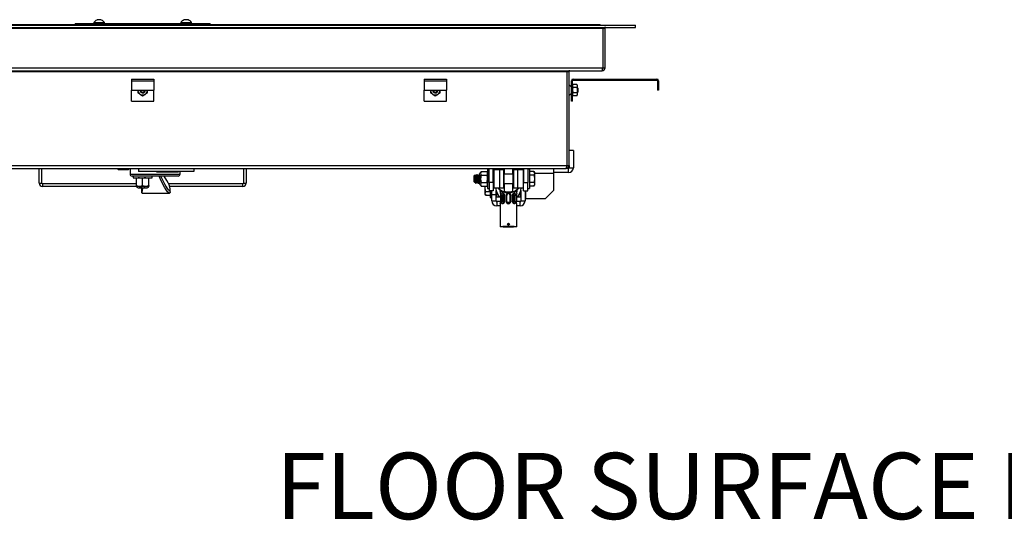
# Model space of a CAD drawing. Units: inches. Extents: x -820 to -21, y 60 to 240.
# Drawn here: x -567 to -522, y 113 to 135 of the extents above; entities that cross this region are included whole.
import ezdxf

# ---------------------------------------------------------------- set-up
doc = ezdxf.new("R2010")
doc.units = ezdxf.units.IN
doc.header["$LTSCALE"] = 24
doc.header["$MEASUREMENT"] = 0
doc.layers.add('SLD-0', color=255, linetype='Continuous')
doc.styles.add('SLDTEXTSTYLE0', font='TXT', dxfattribs={"width": 0.75})

msp = doc.modelspace()

# ---------------------------------------------------------------- linework, layer by layer
at = {"color": 7, "linetype": 'Continuous', "lineweight": 25}
for p, q in [((-563.258, 135.152), (-563.281, 135.152)), ((-563.246, 135.156), (-563.246, 135.162)), ((-563.234, 135.16), (-563.235, 135.164)), ((-563.19, 135.163), (-563.19, 135.164)), ((-563.167, 135.158), (-563.168, 135.162)), ((-563.157, 135.153), (-563.156, 135.164)), ((-563.125, 135.152), (-563.155, 135.152)), ((-563.151, 135.152), (-563.151, 135.162)), ((-559.344, 135.152), (-559.351, 135.152)), ((-559.309, 135.162), (-559.309, 135.162)), ((-559.308, 135.161), (-559.308, 135.162)), ((-559.293, 135.164), (-559.293, 135.164)), ((-559.289, 135.164), (-559.289, 135.164)), ((-559.221, 135.152), (-559.257, 135.152)), ((-559.247, 135.152), (-559.247, 135.162)), ((-559.242, 135.163), (-559.241, 135.164)), ((-559.235, 135.152), (-559.234, 135.164)), ((-559.229, 135.152), (-559.228, 135.162)), ((-559.219, 135.164), (-559.219, 135.164)), ((-583.538, 134.915), (-538.913, 134.915)), ((-583.538, 134.807), (-538.913, 134.807)), ((-582.055, 134.775), (-540.396, 134.775)), ((-581.945, 134.946), (-540.507, 134.946)), ((-564.277, 134.992), (-564.277, 134.946)), ((-564.277, 134.992), (-558.175, 134.992)), ((-563.441, 135.038), (-563.441, 135.005)), ((-563.441, 135.038), (-562.949, 135.038)), ((-563.441, 135.005), (-562.949, 135.005)), ((-563.439, 135.045), (-562.952, 135.045)), ((-562.949, 135.005), (-562.949, 135.038)), ((-559.502, 135.038), (-559.502, 135.005)), ((-559.502, 135.038), (-559.01, 135.038)), ((-559.502, 135.005), (-559.01, 135.005)), ((-559.5, 135.045), (-559.013, 135.045)), ((-559.01, 135.005), (-559.01, 135.038)), ((-558.175, 134.946), (-558.175, 134.992)), ((-540.507, 134.915), (-540.507, 134.946)), ((-540.396, 134.775), (-540.396, 132.992)), ((-540.396, 134.775), (-540.288, 134.775)), ((-540.288, 132.992), (-540.288, 134.775)), ((-538.913, 134.807), (-538.913, 134.915)), ((-582.055, 132.992), (-540.396, 132.992)), ((-582.023, 132.852), (-540.428, 132.852)), ((-540.396, 132.992), (-540.288, 132.992)), ((-580.43, 132.82), (-542.021, 132.82)), ((-561.726, 132.476), (-561.726, 132.396)), ((-561.726, 132.476), (-560.726, 132.476)), ((-560.726, 132.476), (-560.726, 132.396)), ((-548.476, 132.476), (-547.476, 132.476)), ((-548.476, 132.476), (-548.476, 132.396)), ((-547.476, 132.476), (-547.476, 132.396)), ((-542.021, 132.82), (-542.021, 128.57)), ((-542.021, 132.82), (-541.913, 132.82)), ((-541.913, 128.57), (-541.913, 132.82)), ((-541.733, 132.476), (-541.733, 132.428)), ((-541.733, 132.476), (-537.943, 132.476)), ((-541.733, 132.428), (-537.943, 132.428)), ((-537.943, 132.428), (-537.943, 132.476)), ((-561.726, 132.396), (-560.726, 132.396)), ((-561.726, 132.396), (-561.726, 131.976)), ((-561.726, 131.976), (-560.726, 131.976)), ((-561.726, 131.476), (-561.726, 131.976)), ((-561.445, 131.976), (-561.445, 131.85)), ((-561.007, 131.85), (-561.007, 131.976)), ((-560.726, 132.396), (-560.726, 131.976)), ((-560.726, 131.476), (-560.726, 131.976)), ((-548.476, 132.396), (-548.476, 131.976)), ((-548.476, 132.396), (-547.476, 132.396)), ((-548.476, 131.976), (-547.476, 131.976)), ((-548.476, 131.476), (-548.476, 131.976)), ((-548.195, 131.976), (-548.195, 131.85)), ((-547.757, 131.85), (-547.757, 131.976)), ((-547.476, 132.396), (-547.476, 131.976)), ((-547.476, 131.476), (-547.476, 131.976)), ((-541.813, 132.109), (-541.913, 132.199)), ((-541.813, 132.08), (-541.815, 132.078)), ((-541.765, 132.396), (-541.813, 132.396)), ((-541.813, 131.476), (-541.813, 132.396)), ((-541.765, 131.476), (-541.765, 132.396)), ((-541.746, 132.229), (-541.765, 132.195)), ((-541.746, 132.229), (-541.765, 132.165)), ((-541.566, 132.229), (-541.746, 132.229)), ((-541.566, 132.102), (-541.746, 132.102)), ((-541.547, 132.195), (-541.566, 132.229)), ((-541.566, 132.229), (-541.547, 132.165)), ((-541.547, 132.195), (-541.547, 132.165)), ((-541.547, 132.165), (-541.547, 131.976)), ((-541.529, 132.071), (-541.547, 132.089)), ((-541.547, 131.976), (-541.547, 131.787)), ((-541.526, 132.067), (-541.529, 132.07)), ((-541.521, 132.064), (-541.526, 132.069)), ((-541.526, 132.067), (-541.526, 132.067)), ((-541.521, 132.064), (-541.521, 131.889)), ((-537.911, 132.396), (-537.911, 131.976)), ((-537.863, 132.396), (-537.911, 132.396)), ((-537.863, 131.976), (-537.911, 131.976)), ((-537.863, 132.396), (-537.863, 131.976)), ((-561.445, 131.85), (-561.335, 131.787)), ((-561.335, 131.787), (-561.226, 131.723)), ((-561.226, 131.723), (-561.116, 131.787)), ((-561.116, 131.787), (-561.007, 131.85)), ((-548.195, 131.85), (-548.085, 131.787)), ((-548.085, 131.787), (-547.976, 131.723)), ((-547.976, 131.723), (-547.866, 131.787)), ((-547.866, 131.787), (-547.757, 131.85)), ((-541.913, 131.753), (-541.813, 131.844)), ((-541.746, 131.85), (-541.765, 131.787)), ((-541.765, 131.757), (-541.746, 131.723)), ((-541.566, 131.85), (-541.746, 131.85)), ((-541.566, 131.723), (-541.746, 131.723)), ((-541.566, 131.85), (-541.547, 131.787)), ((-541.566, 131.723), (-541.547, 131.757)), ((-541.547, 131.884), (-541.54, 131.872)), ((-541.547, 131.787), (-541.547, 131.757)), ((-541.538, 131.872), (-541.521, 131.889)), ((-561.726, 131.476), (-560.726, 131.476)), ((-548.476, 131.476), (-547.476, 131.476)), ((-541.765, 131.476), (-541.813, 131.476)), ((-541.726, 129.243), (-541.913, 129.243)), ((-541.726, 129.243), (-541.726, 128.462)), ((-580.43, 128.57), (-542.021, 128.57)), ((-580.398, 128.43), (-542.053, 128.43)), ((-565.913, 127.773), (-565.913, 128.43)), ((-565.79, 127.773), (-565.79, 128.43)), ((-562.353, 128.393), (-562.353, 128.43)), ((-562.227, 128.393), (-562.227, 128.43)), ((-561.975, 128.393), (-561.975, 128.43)), ((-561.848, 128.393), (-561.848, 128.43)), ((-561.797, 128.43), (-561.797, 128.181)), ((-561.413, 128.43), (-561.413, 128.292)), ((-558.913, 128.43), (-558.913, 128.292)), ((-556.661, 128.43), (-556.661, 127.773)), ((-556.538, 128.43), (-556.538, 127.773)), ((-545.538, 128.399), (-545.61, 128.399)), ((-545.61, 128.399), (-545.61, 127.524)), ((-545.538, 127.793), (-545.538, 128.43)), ((-545.351, 127.793), (-545.351, 128.43)), ((-544.86, 128.43), (-544.86, 128.187)), ((-544.466, 128.187), (-544.466, 128.43)), ((-543.976, 128.43), (-543.976, 127.793)), ((-543.788, 128.43), (-543.788, 127.793)), ((-543.716, 128.399), (-543.788, 128.399)), ((-543.716, 128.399), (-543.716, 127.962)), ((-542.631, 128.43), (-542.631, 128.211)), ((-541.945, 128.43), (-542.053, 128.43)), ((-542.021, 128.57), (-541.913, 128.57)), ((-541.945, 128.243), (-541.945, 128.43)), ((-541.913, 128.57), (-541.913, 128.462)), ((-541.913, 128.462), (-541.726, 128.462)), ((-562.353, 128.393), (-562.32, 128.374)), ((-562.29, 128.374), (-562.32, 128.374)), ((-562.227, 128.393), (-562.29, 128.374)), ((-562.101, 128.374), (-562.29, 128.374)), ((-561.911, 128.374), (-562.101, 128.374)), ((-561.848, 128.393), (-561.911, 128.374)), ((-561.882, 128.374), (-561.911, 128.374)), ((-561.882, 128.374), (-561.848, 128.393)), ((-561.797, 128.181), (-559.529, 128.181)), ((-559.623, 128.087), (-561.704, 128.087)), ((-561.663, 128.087), (-561.663, 128.015)), ((-561.663, 128.015), (-560.788, 128.015)), ((-561.507, 127.994), (-561.507, 128.015)), ((-561.507, 127.657), (-561.507, 127.994)), ((-558.913, 128.292), (-561.413, 128.292)), ((-561.226, 127.994), (-561.366, 128.015)), ((-561.226, 127.657), (-561.226, 127.994)), ((-560.945, 127.994), (-561.085, 128.015)), ((-560.945, 128.015), (-560.945, 127.994)), ((-560.945, 127.657), (-560.945, 127.994)), ((-560.788, 128.015), (-560.788, 128.087)), ((-560.601, 128.292), (-560.601, 128.277)), ((-560.601, 128.277), (-559.601, 128.277)), ((-559.601, 128.277), (-559.601, 128.292)), ((-559.529, 128.181), (-559.529, 128.292)), ((-546.21, 128.109), (-546.216, 128.102)), ((-546.216, 127.821), (-546.216, 128.102)), ((-546.21, 128.081), (-546.21, 128.109)), ((-546.176, 128.143), (-546.207, 128.111)), ((-546.169, 128.094), (-546.169, 127.962)), ((-546.146, 128.109), (-546.154, 128.109)), ((-546.115, 128.149), (-546.123, 128.149)), ((-546.083, 128.109), (-546.091, 128.109)), ((-546.052, 128.149), (-546.06, 128.149)), ((-546.021, 128.109), (-546.029, 128.109)), ((-545.99, 128.149), (-545.998, 128.149)), ((-545.944, 128.227), (-545.985, 128.177)), ((-545.985, 128.177), (-545.985, 128.056)), ((-545.985, 128.056), (-545.985, 128.048)), ((-545.985, 128.048), (-545.985, 127.876)), ((-545.894, 128.287), (-545.913, 128.264)), ((-545.894, 128.287), (-545.635, 128.287)), ((-545.894, 128.124), (-545.635, 128.124)), ((-545.61, 128.243), (-545.635, 128.287)), ((-545.538, 128.116), (-545.548, 128.132)), ((-545.333, 128.109), (-545.341, 128.109)), ((-545.324, 128.125), (-545.334, 128.109)), ((-545.074, 128.368), (-545.324, 128.368)), ((-545.324, 128.368), (-545.324, 127.962)), ((-545.324, 127.962), (-545.324, 127.556)), ((-544.887, 128.368), (-545.074, 128.368)), ((-545.074, 128.368), (-545.074, 127.962)), ((-545.074, 127.962), (-545.074, 127.556)), ((-544.887, 128.368), (-544.887, 127.962)), ((-544.86, 128.149), (-544.887, 128.149)), ((-544.887, 127.962), (-544.887, 127.556)), ((-544.86, 128.187), (-544.466, 128.187)), ((-544.86, 127.75), (-544.86, 128.187)), ((-544.466, 128.187), (-544.466, 127.75)), ((-544.44, 128.149), (-544.466, 128.149)), ((-544.252, 128.368), (-544.44, 128.368)), ((-544.44, 128.368), (-544.44, 127.962)), ((-544.44, 127.962), (-544.44, 127.556)), ((-544.002, 128.368), (-544.252, 128.368)), ((-544.252, 128.368), (-544.252, 127.962)), ((-544.252, 127.962), (-544.252, 127.556)), ((-544.002, 128.368), (-544.002, 127.962)), ((-543.976, 128.211), (-544.002, 128.211)), ((-543.976, 128.149), (-544.002, 128.149)), ((-544.002, 127.962), (-544.002, 127.556)), ((-543.507, 128.287), (-543.716, 128.287)), ((-543.507, 128.124), (-543.716, 128.124)), ((-543.716, 127.962), (-543.716, 127.524)), ((-543.482, 128.243), (-543.507, 128.287)), ((-543.482, 128.243), (-543.482, 128.205)), ((-542.631, 128.211), (-543.482, 128.211)), ((-543.482, 128.205), (-543.482, 127.962)), ((-543.482, 127.962), (-543.482, 127.718)), ((-541.945, 128.243), (-542.631, 128.243)), ((-542.631, 128.211), (-542.631, 127.43)), ((-565.913, 127.773), (-565.79, 127.773)), ((-565.758, 127.741), (-565.758, 127.618)), ((-561.507, 127.741), (-565.758, 127.741)), ((-561.505, 127.618), (-565.758, 127.618)), ((-561.507, 127.657), (-561.366, 127.637)), ((-561.507, 127.637), (-561.507, 127.657)), ((-561.507, 127.637), (-561.366, 127.637)), ((-561.432, 127.562), (-561.226, 127.562)), ((-561.314, 127.548), (-561.383, 127.548)), ((-561.378, 127.562), (-561.378, 127.551)), ((-561.366, 127.637), (-561.085, 127.637)), ((-561.314, 127.548), (-561.13, 127.548)), ((-561.226, 127.657), (-561.085, 127.637)), ((-561.226, 127.562), (-561.02, 127.562)), ((-561.13, 127.552), (-561.13, 127.548)), ((-561.13, 127.548), (-561.081, 127.548)), ((-561.085, 127.637), (-560.945, 127.637)), ((-561.081, 127.548), (-561.076, 127.549)), ((-561.076, 127.548), (-561.081, 127.548)), ((-561.075, 127.559), (-561.076, 127.556)), ((-561.076, 127.556), (-561.076, 127.549)), ((-561.076, 127.549), (-561.076, 127.548)), ((-561.068, 127.548), (-561.076, 127.548)), ((-561.066, 127.562), (-561.066, 127.56)), ((-560.945, 127.657), (-560.945, 127.637)), ((-556.693, 127.741), (-560.056, 127.741)), ((-556.693, 127.618), (-560.002, 127.618)), ((-559.976, 127.511), (-559.976, 127.503)), ((-559.976, 127.373), (-559.976, 127.503)), ((-556.693, 127.618), (-556.693, 127.741)), ((-556.661, 127.773), (-556.538, 127.773)), ((-546.216, 127.821), (-546.195, 127.8)), ((-546.193, 127.801), (-546.185, 127.815)), ((-546.185, 127.815), (-546.178, 127.815)), ((-546.154, 127.774), (-546.146, 127.774)), ((-546.123, 127.815), (-546.115, 127.815)), ((-546.091, 127.774), (-546.083, 127.774)), ((-546.06, 127.815), (-546.053, 127.815)), ((-546.029, 127.774), (-546.021, 127.774)), ((-545.998, 127.815), (-545.99, 127.815)), ((-545.991, 127.816), (-545.985, 127.806)), ((-545.985, 127.876), (-545.985, 127.868)), ((-545.985, 127.868), (-545.985, 127.746)), ((-545.985, 127.746), (-545.944, 127.697)), ((-545.913, 127.66), (-545.894, 127.637)), ((-545.894, 127.799), (-545.635, 127.799)), ((-545.894, 127.637), (-545.635, 127.637)), ((-545.72, 127.555), (-545.72, 127.637)), ((-545.72, 127.311), (-545.72, 127.555)), ((-545.635, 127.637), (-545.61, 127.681)), ((-545.616, 127.816), (-545.61, 127.806)), ((-545.61, 127.524), (-545.538, 127.524)), ((-545.351, 127.793), (-545.538, 127.793)), ((-545.538, 127.793), (-545.538, 127.418)), ((-545.351, 127.793), (-545.351, 127.418)), ((-545.351, 127.79), (-545.342, 127.775)), ((-545.341, 127.774), (-545.333, 127.774)), ((-545.333, 127.775), (-545.324, 127.789)), ((-545.324, 127.556), (-545.074, 127.556)), ((-545.11, 127.541), (-545.122, 127.556)), ((-545.11, 127.556), (-545.11, 127.541)), ((-545.074, 127.556), (-544.887, 127.556)), ((-544.887, 127.774), (-544.86, 127.774)), ((-544.86, 127.75), (-544.86, 127.405)), ((-544.86, 127.75), (-544.466, 127.75)), ((-544.466, 127.774), (-544.44, 127.774)), ((-544.466, 127.405), (-544.466, 127.75)), ((-544.44, 127.556), (-544.252, 127.556)), ((-544.252, 127.556), (-544.002, 127.556)), ((-544.204, 127.556), (-544.216, 127.541)), ((-544.216, 127.556), (-544.216, 127.541)), ((-544.002, 127.774), (-543.976, 127.774)), ((-543.976, 127.793), (-543.788, 127.793)), ((-543.976, 127.418), (-543.976, 127.793)), ((-543.788, 127.418), (-543.788, 127.793)), ((-543.788, 127.524), (-543.716, 127.524)), ((-543.507, 127.799), (-543.716, 127.799)), ((-543.507, 127.637), (-543.716, 127.637)), ((-543.507, 127.637), (-543.482, 127.681)), ((-543.482, 127.718), (-543.482, 127.681)), ((-561.271, 127.45), (-561.271, 127.326)), ((-561.269, 127.321), (-560.016, 127.321)), ((-545.72, 127.274), (-545.72, 127.311)), ((-545.72, 127.274), (-545.695, 127.23)), ((-545.695, 127.393), (-545.485, 127.393)), ((-545.695, 127.23), (-545.485, 127.23)), ((-545.351, 127.418), (-545.538, 127.418)), ((-545.485, 127.418), (-545.485, 127.118)), ((-545.485, 127.118), (-545.413, 127.118)), ((-545.413, 127.243), (-545.413, 127.418)), ((-545.226, 127.243), (-545.413, 127.243)), ((-545.413, 126.962), (-545.413, 127.243)), ((-545.226, 127.243), (-545.226, 127.432)), ((-545.226, 127.368), (-545.205, 127.368)), ((-545.226, 126.962), (-545.226, 127.243)), ((-545.198, 127.352), (-545.198, 127.149)), ((-545.198, 127.149), (-545.052, 127.149)), ((-545.038, 127.441), (-545.038, 127.464)), ((-545.038, 127.461), (-545.038, 127.322)), ((-545.038, 127.441), (-545.038, 127.439)), ((-544.999, 127.439), (-545.038, 127.439)), ((-545.038, 127.439), (-545.038, 127.435)), ((-545.038, 127.393), (-545.038, 127.435)), ((-545.034, 127.464), (-545.034, 127.443)), ((-545.004, 127.443), (-545.034, 127.443)), ((-544.994, 127.436), (-545.034, 127.436)), ((-545.034, 127.436), (-545.034, 127.388)), ((-545.034, 127.388), (-544.91, 127.388)), ((-545.023, 127.214), (-545.023, 126.936)), ((-544.992, 127.215), (-544.992, 126.938)), ((-544.935, 127.215), (-544.992, 127.215)), ((-544.893, 127.214), (-544.935, 127.215)), ((-544.935, 126.937), (-544.935, 127.215)), ((-544.893, 127.214), (-544.893, 126.936)), ((-544.86, 127.405), (-544.86, 127.377)), ((-544.844, 127.218), (-544.844, 126.94)), ((-544.768, 127.218), (-544.768, 126.941)), ((-544.743, 127.217), (-544.768, 127.218)), ((-544.743, 126.94), (-544.743, 127.217)), ((-544.583, 127.217), (-544.559, 127.218)), ((-544.583, 126.94), (-544.583, 127.217)), ((-544.559, 127.218), (-544.559, 126.941)), ((-544.481, 127.22), (-544.481, 126.938)), ((-544.466, 127.377), (-544.466, 127.405)), ((-544.466, 127.388), (-544.293, 127.388)), ((-544.388, 127.215), (-544.433, 127.214)), ((-544.433, 126.936), (-544.433, 127.214)), ((-544.388, 127.217), (-544.336, 127.217)), ((-544.388, 126.937), (-544.388, 127.215)), ((-544.336, 127.217), (-544.336, 126.936)), ((-544.293, 127.436), (-544.332, 127.436)), ((-544.288, 127.439), (-544.328, 127.439)), ((-544.293, 127.443), (-544.322, 127.443)), ((-544.303, 127.214), (-544.303, 126.936)), ((-544.293, 127.443), (-544.293, 127.465)), ((-544.293, 127.388), (-544.293, 127.436)), ((-544.288, 127.464), (-544.288, 127.441)), ((-544.288, 127.45), (-544.288, 127.412)), ((-544.288, 127.441), (-544.288, 127.439)), ((-544.288, 127.439), (-544.288, 127.435)), ((-544.288, 127.435), (-544.288, 127.393)), ((-544.288, 127.412), (-544.288, 127.407)), ((-544.288, 127.407), (-544.288, 127.407)), ((-544.288, 127.407), (-544.288, 127.406)), ((-544.288, 127.406), (-544.288, 127.379)), ((-544.288, 127.322), (-544.288, 127.392)), ((-544.275, 127.149), (-544.128, 127.149)), ((-544.128, 127.352), (-544.128, 127.149)), ((-544.122, 127.368), (-544.101, 127.368)), ((-544.101, 127.432), (-544.101, 126.962)), ((-543.976, 127.418), (-543.788, 127.418)), ((-543.913, 127.418), (-543.913, 126.962)), ((-543.913, 127.4), (-543.904, 127.385)), ((-543.913, 127.118), (-543.881, 127.118)), ((-543.881, 127.055), (-543.881, 127.418)), ((-542.631, 127.43), (-543.006, 127.055)), ((-545.413, 126.962), (-545.226, 126.962)), ((-545.194, 126.93), (-545.194, 126.743)), ((-545.024, 126.93), (-545.194, 126.93)), ((-545.038, 126.743), (-545.194, 126.743)), ((-545.038, 126.825), (-545.038, 125.799)), ((-544.935, 126.937), (-544.992, 126.938)), ((-544.893, 126.936), (-544.935, 126.937)), ((-544.743, 126.94), (-544.768, 126.941)), ((-544.583, 126.94), (-544.559, 126.941)), ((-544.388, 126.937), (-544.433, 126.936)), ((-544.388, 126.935), (-544.336, 126.936)), ((-544.133, 126.93), (-544.303, 126.93)), ((-544.288, 125.799), (-544.288, 126.825)), ((-544.133, 126.743), (-544.288, 126.743)), ((-544.133, 126.743), (-544.133, 126.93)), ((-544.101, 126.962), (-543.913, 126.962)), ((-543.006, 127.055), (-543.881, 127.055)), ((-544.911, 125.8), (-544.911, 125.799)), ((-544.638, 125.93), (-544.641, 125.927)), ((-544.641, 125.914), (-544.641, 125.927)), ((-544.638, 125.917), (-544.641, 125.914)), ((-544.638, 125.923), (-544.634, 125.926)), ((-544.638, 125.909), (-544.638, 125.923)), ((-544.638, 125.917), (-544.638, 125.917)), ((-544.633, 125.899), (-544.638, 125.909)), ((-544.635, 125.925), (-544.635, 125.933)), ((-544.416, 125.799), (-544.416, 125.8))]:
    msp.add_line(p, q, dxfattribs=at)
at = {"color": 7, "linetype": 'Continuous', "lineweight": 25, "flags": 128}
for points in [[(-559.307, 135.163), (-559.335, 135.157), (-559.351, 135.152)], [(-559.162, 135.152), (-559.177, 135.157), (-559.205, 135.163)], [(-541.765, 132.165), (-541.765, 132.161), (-541.746, 132.102)], [(-541.746, 132.102), (-541.764, 132.007), (-541.765, 131.976)], [(-541.759, 132.088), (-541.761, 132.084), (-541.765, 132.077)], [(-541.765, 131.976), (-541.753, 131.878), (-541.746, 131.85)], [(-541.547, 132.165), (-541.547, 132.161), (-541.566, 132.102)], [(-541.566, 132.102), (-541.548, 132.007), (-541.547, 131.976)], [(-541.547, 131.976), (-541.559, 131.878), (-541.566, 131.85)], [(-541.547, 131.968), (-541.545, 131.936), (-541.543, 131.905), (-541.542, 131.883), (-541.54, 131.872), (-541.539, 131.872)], [(-541.765, 131.861), (-541.761, 131.868), (-541.758, 131.874)], [(-541.765, 131.787), (-541.765, 131.782), (-541.746, 131.723)], [(-541.547, 131.787), (-541.547, 131.782), (-541.566, 131.723)], [(-545.065, 128.368), (-545.005, 128.418), (-544.986, 128.43)], [(-544.341, 128.43), (-544.305, 128.406), (-544.265, 128.368)], [(-543.976, 128.409), (-544.003, 128.393), (-544.034, 128.368)], [(-562.29, 128.374), (-562.295, 128.374), (-562.353, 128.393)], [(-562.101, 128.374), (-562.202, 128.386), (-562.227, 128.393)], [(-561.975, 128.393), (-562.072, 128.375), (-562.101, 128.374)], [(-561.911, 128.374), (-561.916, 128.374), (-561.975, 128.393)], [(-561.366, 128.015), (-561.432, 128.01), (-561.507, 127.994)], [(-561.085, 128.015), (-561.151, 128.01), (-561.226, 127.994)], [(-559.976, 127.373), (-559.985, 127.337), (-560.01, 127.321), (-560.048, 127.33), (-560.095, 127.367), (-560.168, 127.461), (-560.244, 127.591), (-560.337, 127.781), (-560.427, 127.977), (-560.481, 128.087)], [(-560.406, 128.087), (-560.398, 128.072), (-560.283, 127.826), (-560.224, 127.706), (-560.164, 127.598), (-560.114, 127.523), (-560.065, 127.469), (-560.023, 127.446), (-559.991, 127.456), (-559.976, 127.503)], [(-559.976, 127.511), (-559.99, 127.588), (-560.029, 127.686), (-560.076, 127.783), (-560.134, 127.887), (-560.252, 128.087)], [(-546.21, 128.107), (-546.208, 128.109), (-546.205, 128.098), (-546.201, 128.066), (-546.197, 128.018), (-546.193, 127.962), (-546.189, 127.906), (-546.185, 127.858), (-546.181, 127.826), (-546.178, 127.818)], [(-546.21, 128.081), (-546.208, 128.066), (-546.205, 128.018), (-546.201, 127.962), (-546.197, 127.906), (-546.193, 127.858), (-546.189, 127.826), (-546.185, 127.815), (-546.185, 127.815)], [(-546.206, 128.11), (-546.203, 128.114), (-546.195, 128.106), (-546.188, 128.08), (-546.18, 128.041), (-546.172, 127.986), (-546.169, 127.962)], [(-546.169, 128.094), (-546.172, 128.129), (-546.174, 128.144), (-546.174, 128.142)], [(-546.149, 128.094), (-546.161, 128.113), (-546.173, 128.132)], [(-546.169, 128.094), (-546.166, 128.034), (-546.162, 127.962), (-546.158, 127.89), (-546.154, 127.829), (-546.15, 127.789), (-546.146, 127.774), (-546.145, 127.778)], [(-546.149, 128.093), (-546.148, 128.081), (-546.146, 128.066), (-546.142, 128.018), (-546.138, 127.962), (-546.134, 127.906), (-546.13, 127.858), (-546.126, 127.826), (-546.123, 127.815), (-546.123, 127.815)], [(-546.123, 128.149), (-546.135, 128.129), (-546.146, 128.109)], [(-546.123, 128.148), (-546.123, 128.149), (-546.119, 128.135), (-546.115, 128.094), (-546.111, 128.034), (-546.107, 127.962), (-546.103, 127.89), (-546.099, 127.829), (-546.095, 127.789), (-546.091, 127.774)], [(-546.115, 128.149), (-546.111, 128.135), (-546.107, 128.094), (-546.103, 128.034), (-546.099, 127.962), (-546.095, 127.89), (-546.091, 127.829), (-546.087, 127.789), (-546.083, 127.774), (-546.083, 127.778)], [(-546.087, 128.094), (-546.099, 128.113), (-546.11, 128.132)], [(-546.087, 128.093), (-546.085, 128.081), (-546.083, 128.066), (-546.08, 128.018), (-546.076, 127.962), (-546.072, 127.906), (-546.068, 127.858), (-546.064, 127.826), (-546.06, 127.815), (-546.06, 127.815)], [(-546.06, 128.149), (-546.072, 128.129), (-546.084, 128.109)], [(-546.061, 128.148), (-546.06, 128.149), (-546.056, 128.135), (-546.052, 128.094), (-546.048, 128.034), (-546.044, 127.962), (-546.041, 127.89), (-546.037, 127.829), (-546.033, 127.789), (-546.029, 127.774)], [(-546.052, 128.149), (-546.048, 128.135), (-546.044, 128.094), (-546.041, 128.034), (-546.037, 127.962), (-546.033, 127.89), (-546.029, 127.829), (-546.025, 127.789), (-546.021, 127.774), (-546.02, 127.778)], [(-546.024, 128.094), (-546.036, 128.113), (-546.048, 128.132)], [(-546.024, 128.093), (-546.023, 128.081), (-546.021, 128.066), (-546.017, 128.018), (-546.013, 127.962), (-546.009, 127.906), (-546.005, 127.858), (-546.001, 127.826), (-545.998, 127.815), (-545.998, 127.815)], [(-545.998, 128.149), (-546.01, 128.129), (-546.021, 128.109)], [(-545.998, 128.148), (-545.998, 128.149), (-545.994, 128.135), (-545.99, 128.094), (-545.986, 128.034), (-545.985, 128.024)], [(-545.99, 128.149), (-545.986, 128.135), (-545.985, 128.13)], [(-545.945, 128.04), (-545.942, 128.038), (-545.94, 128.035), (-545.939, 128.029), (-545.939, 128.021), (-545.94, 128.016)], [(-545.939, 128.029), (-545.942, 128.035), (-545.945, 128.04)], [(-545.913, 128.264), (-545.913, 128.264), (-545.913, 128.263), (-545.915, 128.261), (-545.917, 128.258), (-545.922, 128.252), (-545.927, 128.246), (-545.934, 128.238), (-545.939, 128.232), (-545.942, 128.229), (-545.944, 128.227), (-545.944, 128.227)], [(-545.92, 128.095), (-545.925, 128.089), (-545.932, 128.086), (-545.938, 128.085), (-545.942, 128.087), (-545.943, 128.09), (-545.944, 128.095), (-545.943, 128.099), (-545.942, 128.104), (-545.938, 128.11), (-545.933, 128.116), (-545.927, 128.12), (-545.92, 128.122), (-545.916, 128.121), (-545.914, 128.119), (-545.913, 128.115), (-545.913, 128.11), (-545.914, 128.105), (-545.916, 128.1), (-545.92, 128.095)], [(-545.914, 128.118), (-545.917, 128.116), (-545.922, 128.109), (-545.925, 128.103), (-545.927, 128.098), (-545.928, 128.093), (-545.927, 128.09), (-545.926, 128.089)], [(-545.61, 128.205), (-545.61, 128.211), (-545.635, 128.287)], [(-545.635, 128.124), (-545.617, 128.164), (-545.61, 128.205)], [(-545.61, 127.962), (-545.612, 128.001), (-545.635, 128.124)], [(-545.635, 127.799), (-545.626, 127.834), (-545.61, 127.962)], [(-545.337, 128.094), (-545.349, 128.113), (-545.351, 128.116)], [(-545.351, 127.993), (-545.349, 127.962), (-545.345, 127.89), (-545.341, 127.829), (-545.337, 127.789), (-545.333, 127.774), (-545.333, 127.778)], [(-543.507, 128.287), (-543.489, 128.247), (-543.482, 128.205)], [(-543.482, 128.205), (-543.482, 128.2), (-543.507, 128.124)], [(-543.507, 128.124), (-543.499, 128.093), (-543.482, 127.962)], [(-543.482, 127.962), (-543.483, 127.926), (-543.507, 127.799)], [(-561.366, 127.637), (-561.301, 127.642), (-561.226, 127.657)], [(-561.27, 127.447), (-561.27, 127.446), (-561.265, 127.463), (-561.256, 127.505), (-561.25, 127.548)], [(-561.23, 127.548), (-561.23, 127.545), (-561.247, 127.425), (-561.26, 127.357), (-561.269, 127.323), (-561.269, 127.325)], [(-561.13, 127.552), (-561.15, 127.557), (-561.177, 127.562)], [(-561.13, 127.552), (-561.1, 127.554), (-561.076, 127.556)], [(-561.085, 127.637), (-561.02, 127.642), (-560.945, 127.657)], [(-561.068, 127.548), (-561.068, 127.55), (-561.066, 127.56)], [(-546.178, 127.816), (-546.167, 127.796), (-546.155, 127.775)], [(-546.145, 127.775), (-546.133, 127.796), (-546.122, 127.815)], [(-546.116, 127.816), (-546.104, 127.796), (-546.092, 127.775)], [(-546.083, 127.775), (-546.071, 127.796), (-546.06, 127.815)], [(-546.053, 127.816), (-546.042, 127.796), (-546.03, 127.775)], [(-546.02, 127.775), (-546.008, 127.796), (-545.997, 127.815)], [(-545.94, 127.907), (-545.939, 127.898), (-545.94, 127.891), (-545.941, 127.887), (-545.944, 127.884), (-545.945, 127.883)], [(-545.945, 127.883), (-545.942, 127.889), (-545.939, 127.894)], [(-545.913, 127.808), (-545.914, 127.805), (-545.916, 127.802), (-545.92, 127.801), (-545.926, 127.803), (-545.932, 127.807), (-545.939, 127.815), (-545.942, 127.82), (-545.944, 127.825), (-545.944, 127.83), (-545.943, 127.834), (-545.941, 127.837), (-545.938, 127.838), (-545.932, 127.838), (-545.926, 127.835), (-545.92, 127.829), (-545.916, 127.823), (-545.914, 127.817), (-545.913, 127.812), (-545.913, 127.808)], [(-545.943, 127.696), (-545.944, 127.697), (-545.943, 127.696), (-545.942, 127.695), (-545.939, 127.691), (-545.933, 127.685), (-545.927, 127.678), (-545.921, 127.67), (-545.916, 127.664), (-545.914, 127.661), (-545.913, 127.66), (-545.913, 127.66)], [(-545.72, 127.555), (-545.718, 127.591), (-545.71, 127.637)], [(-545.695, 127.393), (-545.703, 127.424), (-545.72, 127.555)], [(-545.61, 127.718), (-545.61, 127.724), (-545.635, 127.799)], [(-545.635, 127.637), (-545.617, 127.677), (-545.61, 127.718)], [(-544.186, 127.556), (-544.236, 127.498), (-544.288, 127.449)], [(-543.507, 127.799), (-543.489, 127.76), (-543.482, 127.718)], [(-543.482, 127.718), (-543.482, 127.712), (-543.507, 127.637)], [(-545.72, 127.311), (-545.72, 127.317), (-545.695, 127.393)], [(-545.695, 127.23), (-545.713, 127.27), (-545.72, 127.311)], [(-545.034, 127.443), (-545.035, 127.443), (-545.035, 127.443), (-545.036, 127.442), (-545.037, 127.442), (-545.037, 127.442), (-545.038, 127.442), (-545.038, 127.441), (-545.038, 127.441)], [(-545.038, 127.322), (-545.038, 127.322), (-545.036, 127.313), (-545.031, 127.294), (-545.027, 127.266), (-545.024, 127.231), (-545.023, 127.214)], [(-544.992, 127.215), (-544.989, 127.252), (-544.979, 127.286), (-544.963, 127.312), (-544.942, 127.326), (-544.918, 127.327), (-544.895, 127.318), (-544.873, 127.299), (-544.855, 127.27), (-544.845, 127.235), (-544.844, 127.218)], [(-544.984, 127.429), (-544.949, 127.408), (-544.931, 127.399), (-544.916, 127.391), (-544.912, 127.389), (-544.91, 127.388), (-544.91, 127.388)], [(-544.877, 127.296), (-544.879, 127.296), (-544.9, 127.289), (-544.919, 127.272), (-544.931, 127.245), (-544.935, 127.215)], [(-544.481, 127.22), (-544.476, 127.256), (-544.46, 127.289), (-544.437, 127.314), (-544.412, 127.326), (-544.388, 127.327), (-544.369, 127.317), (-544.353, 127.297), (-544.342, 127.269), (-544.336, 127.234), (-544.336, 127.217)], [(-544.388, 127.217), (-544.393, 127.245), (-544.404, 127.268), (-544.42, 127.285), (-544.438, 127.294), (-544.449, 127.295)], [(-544.416, 127.388), (-544.416, 127.389), (-544.413, 127.39), (-544.405, 127.394), (-544.385, 127.404), (-544.343, 127.429)], [(-544.343, 127.429), (-544.31, 127.451), (-544.3, 127.459), (-544.291, 127.465), (-544.288, 127.468), (-544.288, 127.468), (-544.289, 127.467)], [(-544.288, 127.441), (-544.288, 127.441), (-544.289, 127.442), (-544.289, 127.442), (-544.289, 127.442), (-544.29, 127.442), (-544.291, 127.443), (-544.292, 127.443), (-544.293, 127.443)], [(-544.288, 127.454), (-544.288, 127.454), (-544.289, 127.453)], [(-544.844, 126.94), (-544.849, 126.903), (-544.865, 126.869), (-544.889, 126.844), (-544.915, 126.83), (-544.939, 126.829), (-544.958, 126.838), (-544.974, 126.857), (-544.985, 126.885), (-544.991, 126.921), (-544.992, 126.938)], [(-544.892, 126.89), (-544.876, 126.891), (-544.854, 126.891)], [(-544.854, 126.891), (-544.87, 126.891), (-544.887, 126.891)], [(-544.336, 126.936), (-544.339, 126.899), (-544.348, 126.867), (-544.364, 126.842), (-544.385, 126.829), (-544.409, 126.829), (-544.431, 126.839), (-544.453, 126.858), (-544.47, 126.887), (-544.48, 126.922), (-544.481, 126.938)], [(-544.471, 126.891), (-544.44, 126.89), (-544.437, 126.89)], [(-544.441, 126.891), (-544.462, 126.891), (-544.467, 126.891)], [(-544.446, 126.859), (-544.438, 126.859), (-544.42, 126.868), (-544.404, 126.884), (-544.393, 126.907), (-544.388, 126.935)], [(-544.289, 126.825), (-544.289, 126.824), (-544.291, 126.835), (-544.295, 126.854), (-544.3, 126.883), (-544.303, 126.919), (-544.303, 126.936)], [(-545.038, 125.799), (-545.031, 125.8), (-545.01, 125.801), (-544.975, 125.803), (-544.928, 125.804), (-544.872, 125.804), (-544.807, 125.805), (-544.736, 125.805), (-544.663, 125.806), (-544.59, 125.805), (-544.52, 125.805), (-544.455, 125.804), (-544.398, 125.804), (-544.352, 125.803), (-544.317, 125.801), (-544.296, 125.8), (-544.288, 125.799), (-544.296, 125.797), (-544.317, 125.796), (-544.352, 125.795), (-544.398, 125.794), (-544.455, 125.793), (-544.52, 125.792), (-544.59, 125.792), (-544.663, 125.792), (-544.736, 125.792), (-544.807, 125.792), (-544.872, 125.793), (-544.928, 125.794), (-544.975, 125.795), (-545.01, 125.796), (-545.031, 125.797), (-545.038, 125.799)], [(-544.405, 125.799), (-544.412, 125.8), (-544.433, 125.801), (-544.466, 125.802), (-544.509, 125.803), (-544.561, 125.803), (-544.619, 125.803), (-544.678, 125.803), (-544.737, 125.803), (-544.792, 125.803), (-544.84, 125.802), (-544.879, 125.801), (-544.906, 125.8), (-544.92, 125.799), (-544.92, 125.798), (-544.906, 125.797), (-544.879, 125.796), (-544.84, 125.795), (-544.792, 125.795), (-544.737, 125.794), (-544.678, 125.794), (-544.619, 125.794), (-544.561, 125.794), (-544.509, 125.795), (-544.466, 125.796), (-544.433, 125.797), (-544.412, 125.798), (-544.405, 125.799)], [(-544.663, 125.803), (-544.723, 125.803), (-544.778, 125.803), (-544.828, 125.802), (-544.867, 125.801), (-544.895, 125.8), (-544.909, 125.799), (-544.909, 125.798), (-544.895, 125.797), (-544.867, 125.796), (-544.828, 125.795), (-544.778, 125.795), (-544.723, 125.794), (-544.663, 125.794), (-544.604, 125.794), (-544.548, 125.795), (-544.499, 125.795), (-544.459, 125.796), (-544.432, 125.797), (-544.417, 125.798), (-544.417, 125.799), (-544.432, 125.8), (-544.459, 125.801), (-544.499, 125.802), (-544.548, 125.803), (-544.604, 125.803), (-544.663, 125.803)], [(-544.632, 125.927), (-544.633, 125.929), (-544.635, 125.931)], [(-544.631, 125.927), (-544.632, 125.928), (-544.635, 125.931)], [(-544.63, 125.928), (-544.624, 125.913), (-544.623, 125.905)]]:
    msp.add_lwpolyline(points, dxfattribs=at)
at = {"color": 7, "linetype": 'Continuous', "lineweight": 25}
msp.add_circle((-544.663, 125.906), 0.04, dxfattribs=at)
for centre, radius, start, end in [((-563.195, 134.862), 0.305, 98.0625, 143.0807), ((-563.207, 134.971), 0.196, 101.6521, 112.1266), ((-563.181, 134.953), 0.214, 101.4513, 111.3408), ((-563.227, 135.086), 0.0789, 95.6521, 104.0968), ((-563.21, 134.906), 0.259, 93.0987, 95.5789), ((-563.23, 135.115), 0.0494, 74.9534, 82.5777), ((-563.186, 134.876), 0.289, 92.9499, 97.3572), ((-563.214, 134.935), 0.23, 81.7542, 86.68), ((-563.177, 134.936), 0.229, 93.3136, 94.727), ((-563.205, 134.876), 0.289, 82.6428, 87.0501), ((-563.217, 135.031), 0.136, 62.7313, 74.8896), ((-563.161, 135.115), 0.0494, 97.4223, 105.0466), ((-563.209, 134.958), 0.208, 75.4272, 78.6035), ((-563.181, 134.906), 0.259, 84.4211, 86.9012), ((-563.16, 135.144), 0.0206, 61.8659, 78.1722), ((-563.195, 134.862), 0.305, 36.9193, 81.9375), ((-563.182, 135.049), 0.118, 61.0201, 74.4016), ((-559.256, 134.862), 0.305, 108.0574, 143.0807), ((-559.26, 134.874), 0.292, 99.4396, 108.0313), ((-559.252, 134.868), 0.299, 99.3984, 107.861), ((-559.264, 134.912), 0.255, 100.1182, 102.8198), ((-559.283, 135.018), 0.147, 94.1157, 100.3136), ((-559.277, 134.954), 0.211, 93.4293, 98.5978), ((-559.264, 134.873), 0.292, 92.9201, 97.3107), ((-559.293, 135.149), 0.0155, 69.0834, 76.2599), ((-559.287, 135.067), 0.0982, 77.3128, 84.8027), ((-559.282, 135.002), 0.162, 80.1652, 86.0159), ((-559.297, 135.126), 0.0477, 32.8303, 49.4866), ((-559.23, 135.002), 0.162, 93.9841, 99.8348), ((-559.216, 135.126), 0.0477, 130.5134, 147.1697), ((-559.28, 135.1), 0.0674, 63.2713, 68.2135), ((-559.225, 135.067), 0.0982, 95.1973, 102.6872), ((-559.249, 134.873), 0.292, 84.2143, 87.0793), ((-559.219, 135.147), 0.0176, 104.2439, 121.1663), ((-559.254, 135.136), 0.0372, 25.2473, 44.9143), ((-559.236, 134.954), 0.211, 81.4022, 86.5707), ((-559.23, 135.018), 0.147, 79.6864, 85.8843), ((-559.252, 134.874), 0.292, 71.9687, 80.5604), ((-559.256, 134.862), 0.305, 36.9193, 71.9426), ((-563.429, 135.038), 0.0125, 143.0807, 180), ((-563.429, 135.005), 0.0125, 180, 270), ((-562.962, 135.005), 0.0125, 270, 0), ((-562.962, 135.038), 0.0125, 0, 36.9193), ((-559.49, 135.038), 0.0125, 143.0807, 180), ((-559.49, 135.005), 0.0125, 180, 270), ((-559.023, 135.005), 0.0125, 270, 0), ((-559.023, 135.038), 0.0125, 0, 36.9193), ((-540.256, 134.775), 0.032, 90, 180), ((-541.881, 132.82), 0.032, 90, 180), ((-540.428, 132.992), 0.14, 270, 0), ((-541.733, 132.396), 0.08, 90, 180), ((-541.733, 132.396), 0.032, 90, 180), ((-537.943, 132.396), 0.08, 360, 90), ((-537.943, 132.396), 0.032, 360, 90), ((-561.226, 131.976), 0.219, 180, 240), ((-561.226, 131.976), 0.125, 180, 225), ((-561.243, 131.988), 0.108, 186.1949, 287.3777), ((-561.238, 131.951), 0.0991, 165.5872, 220.0246), ((-561.23, 131.979), 0.0921, 181.6335, 237.3552), ((-561.226, 131.976), 0.125, 225, 0), ((-561.231, 131.972), 0.118, 225.6886, 1.7544), ((-561.226, 131.976), 0.0875, 180, 0), ((-561.226, 131.976), 0.219, 300, 0), ((-547.976, 131.976), 0.219, 180, 240), ((-547.976, 131.976), 0.125, 180, 225), ((-547.993, 131.988), 0.108, 186.1949, 287.3777), ((-547.988, 131.951), 0.0991, 165.5872, 220.0246), ((-547.98, 131.979), 0.0921, 181.6335, 237.3552), ((-547.976, 131.976), 0.125, 225, 0), ((-547.981, 131.972), 0.118, 225.6886, 1.7544), ((-547.976, 131.976), 0.0875, 180, 0), ((-547.976, 131.976), 0.219, 300, 0), ((-561.226, 131.976), 0.219, 240, 300), ((-561.226, 131.976), 0.0925, 234.0525, 279.0525), ((-547.976, 131.976), 0.219, 240, 300), ((-547.976, 131.976), 0.0925, 234.0525, 279.0525), ((-542.053, 128.57), 0.14, 270, 0), ((-541.945, 128.462), 0.22, 270, 0), ((-541.945, 128.462), 0.032, 270, 0), ((-561.704, 128.181), 0.0938, 180, 270), ((-559.623, 128.181), 0.0938, 270, 0), ((-528.053, 128.969), 18.179, 182.8022, 183.6839), ((-544.958, 127.968), 1.212, 180.3112, 189.2161), ((-554.67, 127.079), 8.586, 4.9382, 6.887), ((-554.607, 127.079), 8.586, 4.9382, 6.887), ((-554.545, 127.079), 8.586, 4.9382, 6.887), ((-545.558, 129.11), 1.138, 247.9565, 250.1341), ((-534.391, 155.508), 29.808, 247.11, 247.2077), ((-545.623, 127.962), 0.322, 170.2354, 189.7643), ((-545.814, 128.205), 0.114, 134.6101, 225.3899), ((-545.529, 127.962), 0.399, 155.9877, 204.0123), ((-548.15, 127.782), 2.83, 3.2341, 6.3), ((-545.546, 128.045), 0.221, 0.8813, 16.5847), ((-565.758, 127.773), 0.155, 180, 270), ((-565.758, 127.773), 0.032, 180, 270), ((-561.432, 127.637), 0.0755, 180, 270), ((-561.303, 127.308), 0.254, 88.5164, 106.7846), ((-561.241, 127.342), 0.219, 90.2679, 109.5564), ((-561.02, 127.637), 0.0755, 270, 0), ((-556.693, 127.773), 0.032, 270, 0), ((-556.693, 127.773), 0.155, 270, 0), ((-547.791, 132.228), 4.712, 292.5319, 293.1504), ((-545.535, 126.753), 1.202, 109.9242, 111.9852), ((-545.814, 127.718), 0.114, 134.6101, 225.3899), ((-545.901, 127.828), 0.0257, 164.104, 239.0938), ((-544.974, 127.858), 0.376, 180.44, 192.9066), ((-544.663, 127.583), 0.582, 182.6866, 231.8202), ((-544.663, 127.909), 0.594, 216.5697, 230.8381), ((-544.745, 127.823), 0.461, 217.6665, 255.5696), ((-544.601, 127.853), 0.494, 285.7544, 321.0095), ((-544.663, 127.583), 0.582, 308.1798, 357.3134), ((-544.723, 127.853), 0.497, 230.7045, 238.4709), ((-545.035, 127.43), 0.00645, 80.3449, 122.038), ((-545.034, 127.393), 0.0045, 180, 270), ((-544.665, 127.926), 0.592, 245.2216, 294.7784), ((-544.798, 127.222), 0.096, 137.6781, 184.563), ((-544.655, 127.966), 0.598, 249.8746, 269.1584), ((-544.663, 127.223), 0.105, 357.4769, 182.5231), ((-544.663, 127.217), 0.08, 0.0076, 179.9924), ((-544.663, 127.216), 0.08, 359.9185, 180.0815), ((-544.672, 127.966), 0.598, 270.8413, 290.1256), ((-544.513, 127.226), 0.0809, 351.5537, 49.6442), ((-544.018, 127.23), 0.286, 161.3593, 183.3133), ((-544.293, 127.464), 0.0045, 360, 90), ((-544.292, 127.43), 0.00645, 57.962, 99.6551), ((-544.293, 127.393), 0.0045, 270, 0), ((-544.292, 127.45), 0.0045, 31.1441, 90), ((-544.292, 127.45), 0.0045, 360, 27.6051), ((-544.288, 127.413), 0.00106, 270.7402, 299.863), ((-544.288, 127.406), 0.000776, 286.8174, 341.7132), ((-544.292, 127.379), 0.0045, 328.8559, 0), ((-545.194, 126.962), 0.22, 180, 270), ((-545.194, 126.962), 0.032, 180, 270), ((-546.91, 127.125), 1.896, 350.8922, 354.2969), ((-544.866, 126.927), 0.0705, 171.847, 257.9838), ((-544.816, 126.924), 0.0778, 171.0106, 228.4001), ((-544.663, 126.937), 0.105, 177.6274, 2.3726), ((-544.663, 126.94), 0.08, 180.0076, 359.9924), ((-544.663, 113.614), 13.279, 89.7205, 90.2795), ((-544.663, 113.662), 13.231, 89.7195, 90.2805), ((-544.524, 126.928), 0.0914, 317.0466, 4.9906), ((-544.133, 126.962), 0.22, 270, 0), ((-544.133, 126.962), 0.032, 270, 0), ((-544.663, 125.905), 0.04, 44.3611, 179.9919), ((-544.663, 125.906), 0.0355, 44.3643, 34.3643), ((-544.663, 125.906), 0.031, 44.3643, 34.3643), ((-544.663, 125.892), 0.031, 44.3622, 167.2734), ((-544.579, 125.872), 0.0825, 132.0568, 135.1428), ((-544.592, 125.867), 0.0721, 121.7163, 125.2548)]:
    msp.add_arc(centre, radius, start, end, dxfattribs=at)
for centre, major_axis, ratio, start_param, end_param in [((-540.256, 134.775), (0.14, 0), 0.228571, 1.570796, 3.141593), ((-541.881, 132.82), (0.14, 0), 0.228571, 1.570796, 3.141593), ((-540.428, 132.992), (0, 0.14), 0.228571, 3.141593, 4.712389), ((-542.053, 128.57), (0, 0.14), 0.228571, 3.141593, 4.712389), ((-544.572, 127.213), (0.184, 0.002), 0.435576, 6.27943, 6.305453), ((-544.572, 126.936), (0.184, 0.002), 0.435576, 6.253407, 6.27943)]:
    msp.add_ellipse(centre, major_axis=major_axis, ratio=ratio, start_param=start_param, end_param=end_param, dxfattribs=at)

# ---------------------------------------------------------------- texts
at = {"layer": 'SLD-0', "insert": (-555.19, 115.562), "char_height": 3, "attachment_point": 1, "style": 'SLDTEXTSTYLE0'}
msp.add_mtext('FLOOR SURFACE REMOVED FROM THESE VIEWS', dxfattribs=at)

doc.saveas('drawing.dxf')
